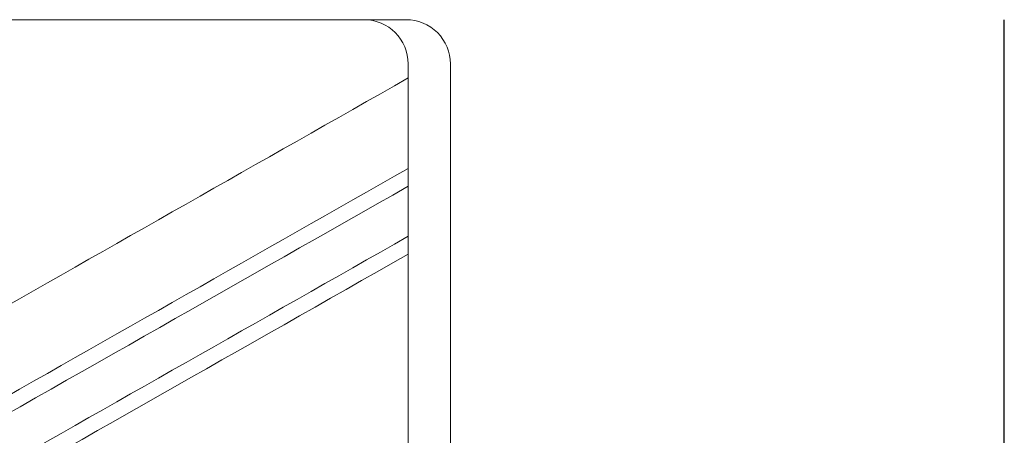
# Model space of a CAD drawing. Units: millimetres. Extents: x 238161 to 273639, y 14894 to 18871.
# Drawn here: x 241296 to 241740, y 18684 to 18871 of the extents above; entities that cross this region are included whole.
import ezdxf

# ---------------------------------------------------------------- set-up
doc = ezdxf.new("R2010")
doc.units = ezdxf.units.MM
doc.header["$MEASUREMENT"] = 0
doc.header["$PDMODE"] = 3
doc.layers.add('2 - CAT - clienti', color=7, linetype='Continuous')
doc.styles.add('TEXT_01', font='arial.ttf')
doc.dimstyles.new('2 - CAT - clienti', dxfattribs={"dimtxt": 50, "dimasz": 2.5, "dimexe": 1.25, "dimexo": 0.625, "dimgap": 20, "dimtad": 1, "dimdec": 0, "dimlfac": 0.1, "dimtxsty": 'TEXT_01', "dimblk": 'NONE', "dimcen": 2.5, "dimse1": 1, "dimse2": 1, "dimadec": 0, "dimazin": 0, "dimtfac": 1, "dimtdec": 0, "dimtmove": 0, "dimatfit": 3, "dimldrblk": 'NONE', "dimfxl": 1.25, "dimarcsym": 0})

# ---------------------------------------------------------------- blocks, each defined once
blk = doc.blocks.new('*D1995')
at = {"layer": '2 - CAT - clienti', "color": 0, "lineweight": -2, "transparency": 16777216}
blk.add_line((241740.12, 17687.27), (241740.12, 18871.27), dxfattribs=at)
at = {"layer": 'Defpoints', "color": 0, "transparency": 16777216}
for p in [(240857.31, 18871.27), (241740.12, 18871.27), (240857.31, 17687.27)]:
    blk.add_point(p, dxfattribs=at)
at = {"layer": '2 - CAT - clienti', "color": 0, "lineweight": 13, "transparency": 16777216, "insert": (241694.59, 18279.27), "char_height": 50, "attachment_point": 5, "rotation": 90, "style": 'TEXT_01'}
blk.add_mtext('118', dxfattribs=at)
blk = doc.blocks.new('_None')

msp = doc.modelspace()

# ---------------------------------------------------------------- linework, layer by layer
at = {"layer": '2 - CAT - clienti', "lineweight": 13}
for p, q in [((241451.08, 18871.27), (239875.37, 18871.27)), ((241471.08, 17687.27), (241471.08, 18851.27)), ((241471.08, 17687.27), (241471.08, 18851.27))]:
    msp.add_line(p, q, dxfattribs=at)
for points in [[(241471.08, 18844.96, 0.000044), (241270.61, 18731.06, -0.001296)], [(241471.08, 18804.1, 0.000044), (241270.61, 18690.2, -0.001296)], [(241471.08, 18773.45, 0.000044), (241270.61, 18659.56, -0.001296)], [(240818.02, 18633.69, -0.005147), (240867.77, 18618.76, 0.000013), (240884.65, 18613.51, 0.000007), (240905.6, 18606.99, 0.000007), (240927.04, 18600.32, 0.000011), (240945.57, 18594.55, -0.001192), (240962.98, 18589.09, -0.001075), (240980.97, 18583.36, -0.001077), (240997.07, 18578.15, -0.003419), (241007.81, 18574.57, 0.043772), (241036.13, 18567.6, 0.095836), (241058.35, 18568.44, 0.061165), (241084.44, 18577.98, 0.010112), (241131.72, 18603.38, -0.000598), (241143.27, 18609.88, -0.000495), (241155.59, 18616.77, -0.000499), (241166.9, 18623.06, -0.001343), (241174.96, 18627.51, 0.005132), (241195.46, 18639.02, 0.000455), (241246.79, 18668.62, 0.000089), (241471.08, 18796.07)], [(240818.02, 18603.04, -0.005147), (240867.77, 18588.12, 0.000013), (240884.65, 18582.86, 0.000007), (240905.6, 18576.34, 0.000007), (240927.04, 18569.67, 0.000011), (240945.57, 18563.91, -0.001192), (240962.98, 18558.45, -0.001075), (240980.97, 18552.71, -0.001077), (240997.07, 18547.5, -0.003419), (241007.81, 18543.92, 0.043772), (241036.13, 18536.96, 0.095836), (241058.35, 18537.79, 0.061165), (241084.44, 18547.33, 0.010112), (241131.72, 18572.74, -0.000598), (241143.27, 18579.23, -0.000495), (241155.59, 18586.12, -0.000499), (241166.9, 18592.42, -0.001343), (241174.96, 18596.86, 0.005132), (241195.46, 18608.38, 0.000455), (241246.79, 18637.97, 0.000089), (241471.08, 18765.42)], [(241451.08, 18871.27), (241470.12, 18871.27, -0.414214), (241490.12, 18851.27), (241490.12, 17697.27, -0.414214), (241480.12, 17687.27), (239825.37, 17687.27)], [(241451.08, 18871.27), (241470.12, 18871.27, -0.414214), (241490.12, 18851.27), (241490.12, 17697.27)], [(241293.09, 18465.98, -0.000052), (241471.08, 18566.76)], [(240842.91, 18299.25, 0.001438), (240857.39, 18294.77, -0.001555), (240873.8, 18289.69, -0.000942), (240893.19, 18283.58, -0.000944), (240912.42, 18277.45, -0.001661), (240928.28, 18272.29, 0.00139), (240994.91, 18250.61, 0.011404), (241025.53, 18241.5, 0.024113), (241043.68, 18237.48, 0.095921), (241055.04, 18237.72, 0.042316), (241067.01, 18241.39, 0.023123), (241080.98, 18247.77, 0.010469), (241102.82, 18259.56, 0.001308), (241149.59, 18286.27, -0.00027), (241173.11, 18299.76, -0.000327), (241195.17, 18312.38, -0.000275), (241213.74, 18322.98, -0.00228), (241222.2, 18327.75, 0.00232), (241230.1, 18332.21, 0.000424), (241244.67, 18340.52, 0.000456), (241261.7, 18350.29, 0.000415), (241279.26, 18360.4, -0.00005), (241471.08, 18469.06)]]:
    msp.add_lwpolyline(points, format="xyb", dxfattribs=at)
msp.add_arc((241451.08, 18851.27), 20, 0, 90, dxfattribs=at)

# ---------------------------------------------------------------- dimensions: what is measured, and where the dimension line sits
dim = msp.add_linear_dim(base=(241740.12, 18871.27), p1=(240857.31, 17687.27), p2=(240857.31, 18871.27), angle=90, dimstyle='2 - CAT - clienti', dxfattribs=at)
dim.commit()
dim.dimension.update_dxf_attribs({"geometry": '*D1995', "text_midpoint": (241694.59, 18279.27)})

doc.saveas('drawing.dxf')
